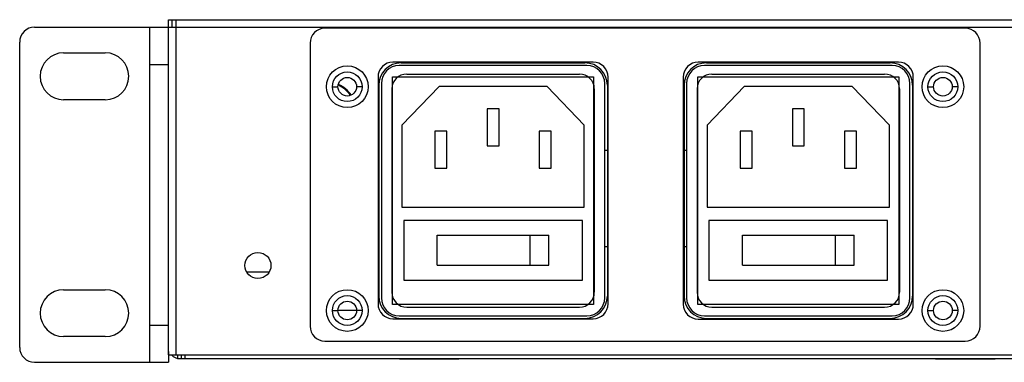
# Model space of a CAD drawing. Extents: x 0 to 841, y 0 to 594.
# Drawn here: x 577 to 643, y 335 to 358 of the extents above; entities that cross this region are included whole.
import ezdxf

# ---------------------------------------------------------------- set-up
doc = ezdxf.new("R2010")
doc.units = 0
doc.header["$LTSCALE"] = 46.255
for name, color, linetype in [('AC_POWER_DXF_CONTINUOUS_LI', 7, 'CONTINUOUS'), ('BOT-COVER-IDDXF_CONTINUOUS', 7, 'CONTINUOUS'), ('DC_POWER_DXF_CONTINUOUS_LI', 7, 'CONTINUOUS'), ('FRONT-COVER_DXF_CONTINUOUS', 7, 'CONTINUOUS'), ('L-BKT-160102DXF_CONTINUOUS', 7, 'CONTINUOUS'), ('PLANE__DXF_CONTINUOUS_LINE', 7, 'CONTINUOUS'), ('PWR_ENTRRY_SDXF_CONTINUOUS', 7, 'CONTINUOUS'), ('TOP-COVER-IDDXF_CONTINUOUS', 7, 'CONTINUOUS')]:
    doc.layers.add(name, color=color, linetype=linetype)

msp = doc.modelspace()

# ---------------------------------------------------------------- linework, layer by layer
at = {"layer": 'AC_POWER_DXF_CONTINUOUS_LI', "color": 7, "linetype": 'CONTINUOUS'}
msp.add_line((593.9613, 341.2934), (592.4984, 341.2934), dxfattribs=at)
at = {"layer": 'BOT-COVER-IDDXF_CONTINUOUS', "color": 7, "linetype": 'CONTINUOUS'}
for p, q in [((598.2299, 353.7434), (598.6049, 353.7434)), ((600.2299, 353.7434), (599.8549, 353.7434)), ((638.2299, 353.7434), (638.6049, 353.7434)), ((640.2299, 353.7434), (639.8549, 353.7434)), ((616.7449, 349.4584), (616.5199, 349.4584)), ((622.0199, 349.4584), (621.7949, 349.4584)), ((616.5199, 343.0084), (616.7449, 343.0084)), ((621.7949, 343.0084), (622.0199, 343.0084)), ((598.2299, 338.7184), (598.6049, 338.7184)), ((600.2299, 338.7184), (599.8549, 338.7184)), ((638.2299, 338.7184), (638.6049, 338.7184)), ((640.2299, 338.7184), (639.8549, 338.7184)), ((587.8299, 335.7434), (587.8299, 335.4934)), ((587.8299, 335.4934), (806.6299, 335.4934)), ((588.0799, 335.7434), (588.0799, 335.4934)), ((588.3299, 335.7434), (588.3299, 335.4934))]:
    msp.add_line(p, q, dxfattribs=at)
for centre in [(599.2299, 353.7434), (639.2299, 353.7434), (599.2299, 338.7184), (639.2299, 338.7184)]:
    msp.add_circle(centre, 0.625, dxfattribs=at)
at = {"layer": 'DC_POWER_DXF_CONTINUOUS_LI', "color": 7, "linetype": 'CONTINUOUS'}
msp.add_line((598.6049, 338.7434), (599.8549, 338.7434), dxfattribs=at)
at = {"layer": 'FRONT-COVER_DXF_CONTINUOUS', "color": 7, "linetype": 'CONTINUOUS'}
for p, q in [((640.7299, 357.6684), (597.7299, 357.6684)), ((596.7299, 356.6684), (596.7299, 337.6684)), ((641.7299, 337.6684), (641.7299, 356.6684)), ((615.7449, 355.3934), (602.2949, 355.3934)), ((636.2449, 355.3934), (622.7949, 355.3934)), ((601.2949, 354.3934), (601.2949, 339.1684)), ((616.7449, 339.1684), (616.7449, 354.3934)), ((621.7949, 354.3934), (621.7949, 339.1434)), ((637.2449, 339.1434), (637.2449, 354.3934)), ((602.2949, 338.1684), (615.7449, 338.1684)), ((622.7949, 338.1434), (636.2449, 338.1434)), ((597.7299, 336.6684), (640.7299, 336.6684))]:
    msp.add_line(p, q, dxfattribs=at)
for centre, radius in [((599.2299, 353.7434), 1.4), ((639.2299, 353.7434), 1.4), ((599.2299, 353.7434), 1), ((639.2299, 353.7434), 1), ((599.2299, 338.7184), 1.4), ((639.2299, 338.7184), 1.4), ((599.2299, 338.7184), 1), ((639.2299, 338.7184), 1)]:
    msp.add_circle(centre, radius, dxfattribs=at)
for centre, start, end in [((597.7299, 356.6684), 90, 180), ((640.7299, 356.6684), 0, 90), ((602.2949, 354.3934), 90, 180), ((615.7449, 354.3934), 0, 90), ((622.7949, 354.3934), 90, 180), ((636.2449, 354.3934), 0, 90), ((602.2949, 339.1684), 180, 270), ((615.7449, 339.1684), 270, 360), ((622.7949, 339.1434), 180, 270), ((636.2449, 339.1434), 270, 360), ((597.7299, 337.6684), 180, 270), ((640.7299, 337.6684), 270, 360)]:
    msp.add_arc(centre, 1, start, end, dxfattribs=at)
at = {"layer": 'L-BKT-160102DXF_CONTINUOUS', "color": 7, "linetype": 'CONTINUOUS'}
for p, q in [((578.2299, 357.7434), (587.2299, 357.7434)), ((585.9799, 335.2434), (585.9799, 357.7434)), ((577.2299, 336.2434), (577.2299, 356.7434)), ((580.1799, 356.0184), (582.9799, 356.0184)), ((585.9799, 355.2434), (587.2299, 355.2434)), ((582.9799, 352.8684), (580.1799, 352.8684)), ((580.1799, 340.1184), (582.9799, 340.1184)), ((585.9799, 337.7434), (587.2299, 337.7434)), ((582.9799, 336.9684), (580.1799, 336.9684)), ((587.2299, 335.9756), (587.2299, 335.2434)), ((578.2299, 335.2434), (587.2299, 335.2434))]:
    msp.add_line(p, q, dxfattribs=at)
for centre, radius, start, end in [((578.2299, 356.7434), 1, 90, 180), ((580.1799, 354.4434), 1.575, 90, 270), ((582.9799, 354.4434), 1.575, 270, 90), ((580.1799, 338.5434), 1.575, 90, 270), ((582.9799, 338.5434), 1.575, 270, 90), ((578.2299, 336.2434), 1, 180, 270)]:
    msp.add_arc(centre, radius, start, end, dxfattribs=at)
at = {"layer": 'PLANE__DXF_CONTINUOUS_LINE', "color": 7, "linetype": 'CONTINUOUS'}
for p, q in [((602.7299, 335.4451), (602.7299, 335.4934)), ((606.7299, 335.4451), (602.7299, 335.4451)), ((606.7299, 335.4451), (606.7299, 335.4934)), ((638.7299, 335.4451), (638.7299, 335.4934)), ((642.7299, 335.4451), (638.7299, 335.4451)), ((642.7299, 335.4451), (642.7299, 335.4934))]:
    msp.add_line(p, q, dxfattribs=at)
for radius, start, end in [(2.3509, 37.763443, 63.566334), (2.4, 37.276773, 63.801775)]:
    msp.add_arc((597.5894, 351.7434), radius, start, end, dxfattribs=at)
msp.add_ellipse((587.9809, 336.2444), major_axis=(0.5318, 0.5318), ratio=0.9972647, start_param=9.424778, end_param=10.012945, dxfattribs=at)
at = {"layer": 'PWR_ENTRRY_SDXF_CONTINUOUS', "color": 7, "linetype": 'CONTINUOUS'}
for p, q in [((615.3199, 355.1684), (602.7199, 355.1684)), ((635.8199, 355.1684), (623.2199, 355.1684)), ((601.5199, 353.9684), (601.5199, 339.5684)), ((602.2699, 339.1184), (602.2699, 354.4184)), ((602.2699, 354.4184), (615.7699, 354.4184)), ((615.7699, 354.4184), (615.7699, 339.1184)), ((616.5199, 339.5684), (616.5199, 353.9684)), ((622.0199, 353.9684), (622.0199, 339.5684)), ((622.7699, 339.1184), (622.7699, 354.4184)), ((622.7699, 354.4184), (636.2699, 354.4184)), ((636.2699, 354.4184), (636.2699, 339.1184)), ((637.0199, 339.5684), (637.0199, 353.9684)), ((605.3949, 353.7684), (602.8949, 351.1684)), ((612.6449, 353.7684), (605.3949, 353.7684)), ((615.1449, 351.1684), (612.6449, 353.7684)), ((625.8949, 353.7684), (623.3949, 351.1684)), ((633.1449, 353.7684), (625.8949, 353.7684)), ((635.6449, 351.1684), (633.1449, 353.7684)), ((608.6199, 352.2684), (608.6199, 349.7684)), ((609.4199, 352.2684), (608.6199, 352.2684)), ((609.4199, 349.7684), (609.4199, 352.2684)), ((629.1199, 352.2684), (629.1199, 349.7684)), ((629.9199, 352.2684), (629.1199, 352.2684)), ((629.9199, 349.7684), (629.9199, 352.2684)), ((602.8949, 351.1684), (602.8949, 345.6684)), ((615.1449, 345.6684), (615.1449, 351.1684)), ((623.3949, 351.1684), (623.3949, 345.6684)), ((635.6449, 345.6684), (635.6449, 351.1684)), ((605.1199, 350.7684), (605.1199, 348.2684)), ((605.9199, 350.7684), (605.1199, 350.7684)), ((605.9199, 348.2684), (605.9199, 350.7684)), ((612.1199, 350.7684), (612.1199, 348.2684)), ((612.9199, 350.7684), (612.1199, 350.7684)), ((612.9199, 348.2684), (612.9199, 350.7684)), ((625.6199, 350.7684), (625.6199, 348.2684)), ((626.4199, 350.7684), (625.6199, 350.7684)), ((626.4199, 348.2684), (626.4199, 350.7684)), ((632.6199, 350.7684), (632.6199, 348.2684)), ((633.4199, 350.7684), (632.6199, 350.7684)), ((633.4199, 348.2684), (633.4199, 350.7684)), ((608.6199, 349.7684), (609.4199, 349.7684)), ((629.1199, 349.7684), (629.9199, 349.7684)), ((605.1199, 348.2684), (605.9199, 348.2684)), ((612.1199, 348.2684), (612.9199, 348.2684)), ((625.6199, 348.2684), (626.4199, 348.2684)), ((632.6199, 348.2684), (633.4199, 348.2684)), ((602.8949, 345.6684), (615.1449, 345.6684)), ((623.3949, 345.6684), (635.6449, 345.6684)), ((603.0199, 344.7684), (603.0199, 340.7684)), ((615.0199, 344.7684), (603.0199, 344.7684)), ((615.0199, 340.7684), (615.0199, 344.7684)), ((623.5199, 344.7684), (623.5199, 340.7684)), ((635.5199, 344.7684), (623.5199, 344.7684)), ((635.5199, 340.7684), (635.5199, 344.7684)), ((605.2699, 341.7684), (605.2699, 343.7684)), ((605.2699, 343.7684), (612.7699, 343.7684)), ((611.5112, 341.7684), (611.5112, 343.7684)), ((612.7699, 341.7684), (612.7699, 343.7684)), ((625.7699, 341.7684), (625.7699, 343.7684)), ((625.7699, 343.7684), (633.2699, 343.7684)), ((632.0112, 341.7684), (632.0112, 343.7684)), ((633.2699, 341.7684), (633.2699, 343.7684)), ((605.2699, 341.7684), (612.7699, 341.7684)), ((625.7699, 341.7684), (633.2699, 341.7684)), ((603.0199, 340.7684), (615.0199, 340.7684)), ((623.5199, 340.7684), (635.5199, 340.7684)), ((615.7699, 339.1184), (602.2699, 339.1184)), ((636.2699, 339.1184), (622.7699, 339.1184)), ((602.7199, 338.3684), (615.3199, 338.3684)), ((623.2199, 338.3684), (635.8199, 338.3684))]:
    msp.add_line(p, q, dxfattribs=at)
at = {"layer": 'PWR_ENTRRY_SDXF_CONTINUOUS', "color": 40, "linetype": 'CONTINUOUS'}
for p, q in [((602.8449, 355.3434), (615.1949, 355.3434)), ((623.3449, 355.3434), (635.6949, 355.3434)), ((603.2199, 354.5934), (614.8199, 354.5934)), ((623.7199, 354.5934), (635.3199, 354.5934)), ((601.3449, 353.8434), (601.3449, 339.6934)), ((616.6949, 353.8434), (616.6949, 339.6934)), ((621.8449, 353.8434), (621.8449, 339.6934)), ((637.1949, 353.8434), (637.1949, 339.6934)), ((602.2199, 353.5934), (602.2199, 339.9434)), ((615.8199, 353.5934), (615.8199, 339.9434)), ((622.7199, 353.5934), (622.7199, 339.9434)), ((636.3199, 353.5934), (636.3199, 339.9434)), ((603.2199, 338.9434), (614.8199, 338.9434)), ((623.7199, 338.9434), (635.3199, 338.9434)), ((602.8449, 338.1934), (615.1949, 338.1934)), ((623.3449, 338.1934), (635.6949, 338.1934))]:
    msp.add_line(p, q, dxfattribs=at)
for centre, radius, start, end in [((602.8449, 353.8434), 1.5, 90, 180), ((615.1949, 353.8434), 1.5, 0, 90), ((623.3449, 353.8434), 1.5, 90, 180), ((635.6949, 353.8434), 1.5, 0, 90), ((603.2199, 353.5934), 1, 90, 180), ((614.8199, 353.5934), 1, 0, 90), ((623.7199, 353.5934), 1, 90, 180), ((635.3199, 353.5934), 1, 0, 90), ((603.2199, 339.9434), 1, 180, 270), ((614.8199, 339.9434), 1, 270, 360), ((623.7199, 339.9434), 1, 180, 270), ((635.3199, 339.9434), 1, 270, 360), ((602.8449, 339.6934), 1.5, 180, 270), ((615.1949, 339.6934), 1.5, 270, 360), ((623.3449, 339.6934), 1.5, 180, 270), ((635.6949, 339.6934), 1.5, 270, 360)]:
    msp.add_arc(centre, radius, start, end, dxfattribs=at)
at = {"layer": 'PWR_ENTRRY_SDXF_CONTINUOUS', "color": 7, "linetype": 'CONTINUOUS'}
for centre, start, end in [((602.7199, 353.9684), 90, 180), ((615.3199, 353.9684), 0, 90), ((623.2199, 353.9684), 90, 180), ((635.8199, 353.9684), 0, 90), ((602.7199, 339.5684), 180, 270), ((615.3199, 339.5684), 270, 360), ((623.2199, 339.5684), 180, 270), ((635.8199, 339.5684), 270, 360)]:
    msp.add_arc(centre, 1.2, start, end, dxfattribs=at)
at = {"layer": 'TOP-COVER-IDDXF_CONTINUOUS', "color": 7, "linetype": 'CONTINUOUS'}
for p, q in [((587.2299, 357.7434), (587.2299, 358.2434)), ((587.2299, 358.2434), (807.2299, 358.2434)), ((587.2299, 335.7434), (587.2299, 357.7434)), ((587.2299, 357.7434), (807.2299, 357.7434)), ((587.4799, 357.7434), (587.4799, 358.2434)), ((587.7299, 335.7434), (587.7299, 358.2434)), ((587.2299, 335.7434), (807.2299, 335.7434))]:
    msp.add_line(p, q, dxfattribs=at)
msp.add_circle((593.2299, 341.7434), 0.875, dxfattribs=at)

doc.saveas('drawing.dxf')
